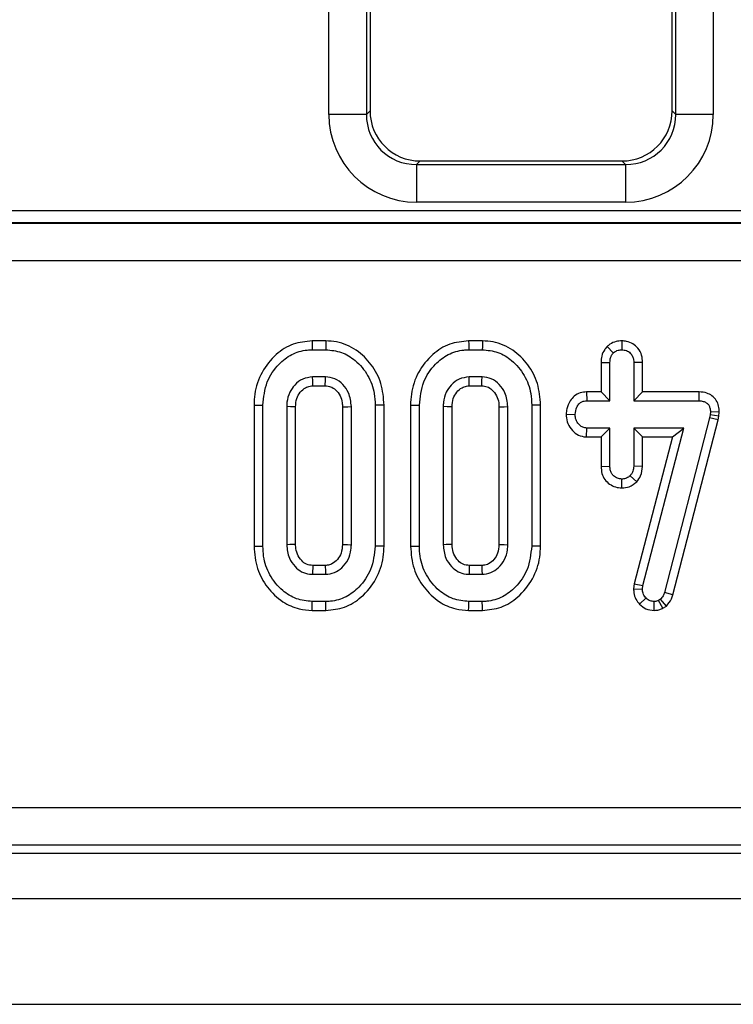
# Model space of a CAD drawing. Units: millimetres. Extents: x -1159 to 6636, y -324 to 3696.
# Drawn here: x 1560 to 1616, y 1387 to 1465 of the extents above; entities that cross this region are included whole.
import ezdxf

# ---------------------------------------------------------------- set-up
doc = ezdxf.new("R2010")
doc.units = ezdxf.units.MM
doc.header["$LTSCALE"] = 10

msp = doc.modelspace()

# ---------------------------------------------------------------- linework, layer by layer
at = {"color": 7, "linetype": 'Continuous', "lineweight": 25}
for p, q in [((1584.208, 1457.753), (1584.208, 1624.923)), ((1587.197, 1624.923), (1587.197, 1457.753)), ((1587.482, 1624.752), (1587.482, 1458.039)), ((1611.482, 1458.039), (1611.482, 1624.752)), ((1611.767, 1457.753), (1611.767, 1624.923)), ((1614.756, 1624.923), (1614.756, 1457.753)), ((1587.197, 1457.753), (1584.208, 1457.753)), ((1587.197, 1457.753), (1587.482, 1458.039)), ((1611.482, 1458.039), (1611.767, 1457.753)), ((1614.756, 1457.753), (1611.767, 1457.753)), ((1591.467, 1454.054), (1591.181, 1453.768)), ((1591.181, 1453.768), (1607.783, 1453.768)), ((1591.181, 1453.768), (1591.181, 1450.78)), ((1591.467, 1454.054), (1607.497, 1454.054)), ((1607.783, 1453.768), (1607.497, 1454.054)), ((1607.783, 1453.768), (1607.783, 1450.78)), ((1607.783, 1450.78), (1591.181, 1450.78)), ((1529.143, 1450.128), (2113.021, 1450.128)), ((1529.128, 1449.118), (2113.036, 1449.118)), ((2113.021, 1449.129), (1529.143, 1449.129)), ((2113.036, 1446.122), (1529.128, 1446.122)), ((1583.981, 1439.759), (1582.886, 1439.759)), ((1596.413, 1439.759), (1595.318, 1439.759)), ((1607.488, 1439.76), (1607.487, 1439.054)), ((1582.897, 1439.054), (1583.97, 1439.054)), ((1595.329, 1439.054), (1596.402, 1439.054)), ((1606.312, 1439.311), (1606.812, 1438.809)), ((1605.836, 1438.053), (1606.541, 1438.04)), ((1605.836, 1438.053), (1605.836, 1435.705)), ((1606.541, 1435), (1606.541, 1438.04)), ((1609.139, 1438.051), (1608.433, 1438.04)), ((1608.433, 1438.04), (1608.433, 1435)), ((1609.139, 1435.705), (1609.139, 1438.051)), ((1583.949, 1436.892), (1582.918, 1436.892)), ((1596.381, 1436.892), (1595.351, 1436.892)), ((1582.938, 1436.186), (1583.929, 1436.186)), ((1595.371, 1436.186), (1596.362, 1436.186)), ((1604.682, 1435.705), (1604.696, 1435)), ((1605.836, 1435.705), (1604.682, 1435.705)), ((1605.836, 1435.705), (1606.541, 1435)), ((1609.139, 1435.705), (1608.433, 1435)), ((1613.601, 1435.705), (1609.139, 1435.705)), ((1613.601, 1435.705), (1613.594, 1435)), ((1578.269, 1434.66), (1578.269, 1423.447)), ((1578.974, 1423.454), (1578.974, 1434.653)), ((1587.893, 1434.653), (1587.893, 1423.454)), ((1588.598, 1423.447), (1588.598, 1434.66)), ((1590.701, 1434.66), (1590.701, 1423.447)), ((1591.406, 1423.454), (1591.406, 1434.653)), ((1600.325, 1434.653), (1600.325, 1423.454)), ((1601.031, 1423.447), (1601.031, 1434.66)), ((1604.696, 1435), (1606.541, 1435)), ((1608.433, 1435), (1613.594, 1435)), ((1580.866, 1434.539), (1580.866, 1423.568)), ((1581.571, 1423.585), (1581.571, 1434.524)), ((1585.296, 1434.524), (1585.296, 1423.583)), ((1586.001, 1423.568), (1586.001, 1434.539)), ((1593.298, 1434.539), (1593.298, 1423.568)), ((1594.003, 1423.585), (1594.003, 1434.524)), ((1597.728, 1434.524), (1597.728, 1423.583)), ((1598.433, 1423.568), (1598.433, 1434.539)), ((1603.064, 1433.937), (1603.771, 1433.919)), ((1614.498, 1433.881), (1614.447, 1433.653)), ((1614.523, 1434.121), (1614.498, 1433.881)), ((1615.195, 1433.767), (1614.498, 1433.881)), ((1615.229, 1434.09), (1614.523, 1434.121)), ((1615.195, 1433.767), (1615.229, 1434.09)), ((1614.447, 1433.653), (1610.874, 1419.776)), ((1611.551, 1419.577), (1615.133, 1433.488)), ((1615.133, 1433.488), (1614.447, 1433.653)), ((1615.133, 1433.488), (1615.195, 1433.767)), ((1604.675, 1432.132), (1604.696, 1432.838)), ((1606.541, 1432.838), (1604.696, 1432.838)), ((1605.836, 1432.132), (1606.541, 1432.838)), ((1606.541, 1429.797), (1606.541, 1432.838)), ((1612.42, 1432.838), (1608.433, 1432.838)), ((1608.433, 1432.838), (1608.433, 1429.797)), ((1609.139, 1432.132), (1608.433, 1432.838)), ((1609.168, 1420.321), (1612.42, 1432.838)), ((1611.508, 1432.132), (1612.42, 1432.838)), ((1604.675, 1432.132), (1605.836, 1432.132)), ((1605.836, 1432.132), (1605.836, 1429.785)), ((1611.508, 1432.132), (1608.474, 1420.455)), ((1609.139, 1429.781), (1609.139, 1432.132)), ((1609.139, 1432.132), (1611.508, 1432.132)), ((1605.836, 1429.785), (1606.541, 1429.797)), ((1609.139, 1429.781), (1608.433, 1429.797)), ((1607.485, 1428.077), (1607.487, 1428.784)), ((1608.667, 1428.557), (1608.15, 1429.045)), ((1583.929, 1421.921), (1582.937, 1421.921)), ((1596.362, 1421.921), (1595.37, 1421.921)), ((1582.918, 1421.216), (1583.949, 1421.216)), ((1595.351, 1421.216), (1596.381, 1421.216)), ((1608.474, 1420.455), (1608.423, 1420.055)), ((1608.423, 1420.055), (1609.13, 1420.025)), ((1608.474, 1420.455), (1609.168, 1420.321)), ((1609.13, 1420.025), (1609.168, 1420.321)), ((1583.97, 1419.054), (1582.897, 1419.054)), ((1596.402, 1419.054), (1595.329, 1419.054)), ((1608.902, 1418.846), (1609.409, 1419.337)), ((1610.063, 1418.348), (1610.059, 1419.054)), ((1610.57, 1419.24), (1610.405, 1419.138)), ((1610.738, 1418.515), (1610.405, 1419.138)), ((1611.034, 1418.697), (1610.57, 1419.24)), ((1611.551, 1419.577), (1610.874, 1419.776)), ((1582.886, 1418.348), (1583.98, 1418.348)), ((1595.318, 1418.348), (1596.412, 1418.348)), ((1610.738, 1418.515), (1611.034, 1418.697)), ((1525.077, 1402.678), (2117.087, 1402.678)), ((2117.087, 1399.689), (1525.077, 1399.689)), ((1523.3, 1399.054), (2118.864, 1399.054)), ((322.082, 1395.454), (2320.082, 1395.454)), ((322.082, 1387.054), (2320.082, 1387.054))]:
    msp.add_line(p, q, dxfattribs=at)
at = {"color": 7, "linetype": 'Continuous', "lineweight": 25, "flags": 128}
for points in [[(1582.886, 1439.759), (1582.89, 1439.509), (1582.897, 1439.054)], [(1583.981, 1439.759), (1583.977, 1439.525), (1583.973, 1439.289), (1583.97, 1439.054)], [(1595.318, 1439.759), (1595.322, 1439.509), (1595.329, 1439.054)], [(1596.413, 1439.759), (1596.409, 1439.525), (1596.406, 1439.289), (1596.402, 1439.054)], [(1582.938, 1436.186), (1582.935, 1436.288), (1582.927, 1436.59), (1582.918, 1436.892)], [(1583.929, 1436.186), (1583.933, 1436.308), (1583.941, 1436.6), (1583.949, 1436.892)], [(1595.371, 1436.186), (1595.368, 1436.288), (1595.359, 1436.59), (1595.351, 1436.892)], [(1596.362, 1436.186), (1596.365, 1436.308), (1596.373, 1436.6), (1596.381, 1436.892)], [(1578.269, 1434.66), (1578.519, 1434.658), (1578.974, 1434.653)], [(1588.598, 1434.66), (1588.364, 1434.658), (1588.128, 1434.656), (1587.893, 1434.653)], [(1590.701, 1434.66), (1590.951, 1434.658), (1591.406, 1434.653)], [(1601.031, 1434.66), (1600.796, 1434.658), (1600.561, 1434.656), (1600.325, 1434.653)], [(1581.571, 1434.524), (1581.469, 1434.526), (1581.168, 1434.533), (1580.866, 1434.539)], [(1585.296, 1434.524), (1585.418, 1434.526), (1585.709, 1434.533), (1586.001, 1434.539)], [(1594.003, 1434.524), (1593.902, 1434.526), (1593.6, 1434.533), (1593.298, 1434.539)], [(1597.728, 1434.524), (1597.85, 1434.526), (1598.142, 1434.533), (1598.433, 1434.539)], [(1578.269, 1423.447), (1578.514, 1423.45), (1578.974, 1423.454)], [(1581.571, 1423.585), (1581.36, 1423.58), (1581.113, 1423.574), (1580.866, 1423.568)], [(1585.296, 1423.583), (1585.39, 1423.581), (1585.696, 1423.575), (1586.001, 1423.568)], [(1588.598, 1423.447), (1588.346, 1423.45), (1587.893, 1423.454)], [(1590.701, 1423.447), (1590.946, 1423.45), (1591.406, 1423.454)], [(1594.003, 1423.585), (1593.792, 1423.58), (1593.545, 1423.574), (1593.298, 1423.568)], [(1597.728, 1423.583), (1597.823, 1423.581), (1598.128, 1423.575), (1598.433, 1423.568)], [(1601.031, 1423.447), (1600.778, 1423.45), (1600.325, 1423.454)], [(1582.937, 1421.921), (1582.931, 1421.71), (1582.925, 1421.463), (1582.918, 1421.216)], [(1583.929, 1421.921), (1583.932, 1421.827), (1583.94, 1421.521), (1583.949, 1421.216)], [(1595.37, 1421.921), (1595.364, 1421.71), (1595.357, 1421.463), (1595.351, 1421.216)], [(1596.362, 1421.921), (1596.364, 1421.827), (1596.373, 1421.521), (1596.381, 1421.216)], [(1582.886, 1418.348), (1582.89, 1418.594), (1582.897, 1419.054)], [(1583.98, 1418.348), (1583.976, 1418.601), (1583.97, 1419.054)], [(1595.318, 1418.348), (1595.322, 1418.594), (1595.329, 1419.054)], [(1596.412, 1418.348), (1596.409, 1418.601), (1596.402, 1419.054)]]:
    msp.add_lwpolyline(points, dxfattribs=at)
at = {"color": 7, "linetype": 'Continuous', "lineweight": 25}
for centre, major_axis, ratio, start_param, end_param in [((1591.235, 1457.807), (-4.987, -4.987), 0.992433, 5.501585, 7.064785), ((1591.235, 1457.807), (2.882, 2.882), 0.981335, 2.359993, 3.923193), ((1591.497, 1458.069), (-2.85, -2.85), 0.992433, 5.501585, 7.064785), ((1607.467, 1458.069), (2.85, -2.85), 0.992433, 5.501585, 7.064785), ((1607.729, 1457.807), (4.987, -4.987), 0.992433, 5.501585, 7.064785), ((1607.729, 1457.807), (2.882, -2.882), 0.981335, 5.501585, 7.064785)]:
    msp.add_ellipse(centre, major_axis=major_axis, ratio=ratio, start_param=start_param, end_param=end_param, dxfattribs=at)
for points, knots in [([(1582.886, 1439.759), (1582.373, 1439.71), (1581.331, 1439.61), (1579.913, 1438.686), (1578.821, 1437.308), (1578.319, 1435.85), (1578.281, 1434.951), (1578.269, 1434.66)], [0, 0, 0, 0, 0.200451, 0.407909, 0.645497, 0.885162, 1, 1, 1, 1]), ([(1588.598, 1434.66), (1588.553, 1435.24), (1588.463, 1436.38), (1587.651, 1437.912), (1586.439, 1439.103), (1585.111, 1439.694), (1584.262, 1439.743), (1583.981, 1439.759)], [0, 0, 0, 0, 0.2274959, 0.446907, 0.6659192, 0.8890786, 1, 1, 1, 1]), ([(1595.318, 1439.759), (1594.806, 1439.71), (1593.763, 1439.61), (1592.345, 1438.686), (1591.254, 1437.308), (1590.752, 1435.85), (1590.713, 1434.951), (1590.701, 1434.66)], [0, 0, 0, 0, 0.200451, 0.407909, 0.645497, 0.885162, 1, 1, 1, 1]), ([(1601.031, 1434.66), (1600.985, 1435.24), (1600.896, 1436.38), (1600.083, 1437.912), (1598.871, 1439.103), (1597.543, 1439.694), (1596.695, 1439.743), (1596.413, 1439.759)], [0, 0, 0, 0, 0.227497, 0.446909, 0.665922, 0.889082, 1, 1, 1, 1]), ([(1607.488, 1439.76), (1607.337, 1439.75), (1607.005, 1439.727), (1606.6, 1439.551), (1606.387, 1439.373), (1606.312, 1439.311)], [0, 0, 0, 0, 0.35324, 0.771818, 1, 1, 1, 1]), ([(1609.139, 1438.051), (1609.125, 1438.242), (1609.098, 1438.643), (1608.817, 1439.173), (1608.378, 1439.539), (1607.922, 1439.732), (1607.617, 1439.752), (1607.488, 1439.76)], [0, 0, 0, 0, 0.215277, 0.45214, 0.654239, 0.854792, 1, 1, 1, 1]), ([(1578.974, 1434.653), (1579.037, 1435.285), (1579.158, 1436.485), (1580.108, 1437.856), (1581.227, 1438.745), (1582.201, 1439.031), (1582.761, 1439.049), (1582.897, 1439.054)], [0, 0, 0, 0, 0.287667, 0.546994, 0.741655, 0.937565, 1, 1, 1, 1]), ([(1583.97, 1439.054), (1584.391, 1439.015), (1585.237, 1438.937), (1586.418, 1438.19), (1587.367, 1437.073), (1587.841, 1435.785), (1587.879, 1434.966), (1587.893, 1434.653)], [0, 0, 0, 0, 0.1921226, 0.3855569, 0.6238021, 0.8565741, 1, 1, 1, 1]), ([(1591.406, 1434.653), (1591.47, 1435.285), (1591.59, 1436.485), (1592.541, 1437.856), (1593.659, 1438.745), (1594.633, 1439.031), (1595.194, 1439.049), (1595.329, 1439.054)], [0, 0, 0, 0, 0.287667, 0.546994, 0.741655, 0.937565, 1, 1, 1, 1]), ([(1596.402, 1439.054), (1596.823, 1439.015), (1597.669, 1438.937), (1598.851, 1438.19), (1599.8, 1437.073), (1600.274, 1435.785), (1600.311, 1434.966), (1600.325, 1434.653)], [0, 0, 0, 0, 0.192119, 0.385554, 0.6238, 0.856573, 1, 1, 1, 1]), ([(1606.312, 1439.311), (1606.248, 1439.234), (1606.062, 1439.013), (1605.872, 1438.582), (1605.848, 1438.223), (1605.836, 1438.053)], [0, 0, 0, 0, 0.217433, 0.62984, 1, 1, 1, 1]), ([(1606.541, 1438.04), (1606.55, 1438.171), (1606.564, 1438.374), (1606.67, 1438.635), (1606.764, 1438.75), (1606.812, 1438.809)], [0, 0, 0, 0, 0.4694961, 0.7277958, 1, 1, 1, 1]), ([(1606.812, 1438.809), (1606.905, 1438.878), (1607.091, 1439.016), (1607.342, 1439.047), (1607.472, 1439.053), (1607.487, 1439.054)], [0, 0, 0, 0, 0.466418, 0.935515, 1, 1, 1, 1]), ([(1607.487, 1439.054), (1607.61, 1439.041), (1607.857, 1439.016), (1608.168, 1438.817), (1608.355, 1438.544), (1608.426, 1438.276), (1608.431, 1438.112), (1608.433, 1438.04)], [0, 0, 0, 0, 0.23562, 0.47346, 0.683685, 0.86086, 1, 1, 1, 1]), ([(1582.918, 1436.892), (1582.652, 1436.858), (1582.117, 1436.791), (1581.499, 1436.296), (1581.053, 1435.659), (1580.885, 1435.044), (1580.87, 1434.654), (1580.866, 1434.539)], [0, 0, 0, 0, 0.2292355, 0.4600672, 0.6609972, 0.9000853, 1, 1, 1, 1]), ([(1586.001, 1434.539), (1585.958, 1434.919), (1585.885, 1435.564), (1585.352, 1436.311), (1584.72, 1436.807), (1584.202, 1436.864), (1583.949, 1436.892)], [0, 0, 0, 0, 0.32637, 0.553771, 0.782153, 1, 1, 1, 1]), ([(1595.351, 1436.892), (1595.084, 1436.858), (1594.55, 1436.791), (1593.931, 1436.296), (1593.485, 1435.659), (1593.318, 1435.044), (1593.303, 1434.654), (1593.298, 1434.539)], [0, 0, 0, 0, 0.229236, 0.460068, 0.660999, 0.900085, 1, 1, 1, 1]), ([(1598.433, 1434.539), (1598.39, 1434.919), (1598.318, 1435.564), (1597.784, 1436.311), (1597.153, 1436.807), (1596.634, 1436.864), (1596.381, 1436.892)], [0, 0, 0, 0, 0.32637, 0.553771, 0.782153, 1, 1, 1, 1]), ([(1581.571, 1434.524), (1581.585, 1434.75), (1581.609, 1435.165), (1581.919, 1435.694), (1582.296, 1436.039), (1582.667, 1436.175), (1582.866, 1436.183), (1582.938, 1436.186)], [0, 0, 0, 0, 0.280601, 0.515264, 0.75022, 0.909871, 1, 1, 1, 1]), ([(1583.929, 1436.186), (1584.075, 1436.175), (1584.376, 1436.152), (1584.795, 1435.857), (1585.125, 1435.42), (1585.28, 1434.934), (1585.291, 1434.633), (1585.296, 1434.524)], [0, 0, 0, 0, 0.181303, 0.373146, 0.621534, 0.862182, 1, 1, 1, 1]), ([(1594.003, 1434.524), (1594.017, 1434.75), (1594.042, 1435.165), (1594.352, 1435.694), (1594.728, 1436.039), (1595.1, 1436.175), (1595.299, 1436.183), (1595.371, 1436.186)], [0, 0, 0, 0, 0.280604, 0.515262, 0.750219, 0.909871, 1, 1, 1, 1]), ([(1596.362, 1436.186), (1596.508, 1436.175), (1596.808, 1436.152), (1597.227, 1435.857), (1597.558, 1435.42), (1597.712, 1434.934), (1597.724, 1434.633), (1597.728, 1434.524)], [0, 0, 0, 0, 0.181304, 0.373148, 0.621531, 0.862181, 1, 1, 1, 1]), ([(1604.682, 1435.705), (1604.513, 1435.691), (1604.162, 1435.662), (1603.695, 1435.402), (1603.332, 1434.953), (1603.114, 1434.451), (1603.078, 1434.082), (1603.064, 1433.937)], [0, 0, 0, 0, 0.190015, 0.395428, 0.581759, 0.836034, 1, 1, 1, 1]), ([(1615.229, 1434.09), (1615.222, 1434.253), (1615.207, 1434.583), (1615.013, 1435.05), (1614.678, 1435.413), (1614.201, 1435.652), (1613.829, 1435.701), (1613.612, 1435.705), (1613.601, 1435.705)], [0, 0, 0, 0, 0.188389, 0.379895, 0.572657, 0.748572, 0.987254, 1, 1, 1, 1]), ([(1603.771, 1433.919), (1603.802, 1434.115), (1603.848, 1434.415), (1604.054, 1434.742), (1604.259, 1434.908), (1604.476, 1434.991), (1604.625, 1434.997), (1604.696, 1435)], [0, 0, 0, 0, 0.372927, 0.568175, 0.717872, 0.866509, 1, 1, 1, 1]), ([(1613.594, 1435), (1613.717, 1434.993), (1613.928, 1434.983), (1614.196, 1434.872), (1614.372, 1434.71), (1614.486, 1434.481), (1614.521, 1434.278), (1614.523, 1434.148), (1614.523, 1434.121)], [0, 0, 0, 0, 0.252101, 0.43129, 0.582106, 0.73307, 0.946231, 1, 1, 1, 1]), ([(1603.064, 1433.937), (1603.081, 1433.735), (1603.115, 1433.319), (1603.429, 1432.756), (1603.884, 1432.323), (1604.344, 1432.152), (1604.605, 1432.136), (1604.675, 1432.132)], [0, 0, 0, 0, 0.226243, 0.465771, 0.70537, 0.921022, 1, 1, 1, 1]), ([(1604.696, 1432.838), (1604.595, 1432.849), (1604.392, 1432.871), (1604.102, 1433.072), (1603.873, 1433.38), (1603.781, 1433.696), (1603.773, 1433.875), (1603.771, 1433.919)], [0, 0, 0, 0, 0.192182, 0.385601, 0.655999, 0.916573, 1, 1, 1, 1]), ([(1605.836, 1429.785), (1605.849, 1429.597), (1605.873, 1429.232), (1606.118, 1428.736), (1606.502, 1428.372), (1606.97, 1428.123), (1607.314, 1428.092), (1607.485, 1428.077)], [0, 0, 0, 0, 0.212966, 0.411987, 0.611211, 0.806668, 1, 1, 1, 1]), ([(1607.487, 1428.784), (1607.369, 1428.796), (1607.13, 1428.821), (1606.842, 1429.005), (1606.647, 1429.245), (1606.552, 1429.515), (1606.545, 1429.702), (1606.541, 1429.797)], [0, 0, 0, 0, 0.228396, 0.458398, 0.638176, 0.817539, 1, 1, 1, 1]), ([(1608.433, 1429.797), (1608.421, 1429.668), (1608.401, 1429.467), (1608.279, 1429.22), (1608.194, 1429.104), (1608.15, 1429.045)], [0, 0, 0, 0, 0.4711763, 0.7321087, 1, 1, 1, 1]), ([(1608.667, 1428.557), (1608.783, 1428.715), (1609.051, 1429.078), (1609.107, 1429.528), (1609.139, 1429.781)], [0, 0, 0, 0, 0.436646, 1, 1, 1, 1]), ([(1607.485, 1428.077), (1607.685, 1428.094), (1608.125, 1428.132), (1608.475, 1428.407), (1608.667, 1428.557)], [0, 0, 0, 0, 0.452557, 1, 1, 1, 1]), ([(1608.15, 1429.045), (1608.06, 1428.974), (1607.878, 1428.829), (1607.629, 1428.791), (1607.501, 1428.784), (1607.487, 1428.784)], [0, 0, 0, 0, 0.46852, 0.944061, 1, 1, 1, 1]), ([(1578.269, 1423.447), (1578.318, 1422.845), (1578.413, 1421.677), (1579.274, 1420.136), (1580.435, 1419.019), (1581.721, 1418.43), (1582.539, 1418.373), (1582.886, 1418.348)], [0, 0, 0, 0, 0.236067, 0.457305, 0.677996, 0.863615, 1, 1, 1, 1]), ([(1582.897, 1419.054), (1582.469, 1419.096), (1581.61, 1419.18), (1580.41, 1419.956), (1579.457, 1421.115), (1579.014, 1422.398), (1578.984, 1423.184), (1578.974, 1423.454)], [0, 0, 0, 0, 0.195469, 0.39212, 0.638153, 0.875918, 1, 1, 1, 1]), ([(1580.866, 1423.568), (1580.903, 1423.204), (1580.969, 1422.562), (1581.472, 1421.843), (1582.029, 1421.385), (1582.54, 1421.234), (1582.839, 1421.22), (1582.918, 1421.216)], [0, 0, 0, 0, 0.312838, 0.550523, 0.740102, 0.930839, 1, 1, 1, 1]), ([(1582.937, 1421.921), (1582.765, 1421.937), (1582.431, 1421.968), (1582, 1422.322), (1581.674, 1422.798), (1581.585, 1423.268), (1581.574, 1423.525), (1581.571, 1423.585)], [0, 0, 0, 0, 0.21201, 0.41225, 0.675403, 0.924985, 1, 1, 1, 1]), ([(1585.296, 1423.583), (1585.278, 1423.347), (1585.245, 1422.92), (1584.919, 1422.387), (1584.528, 1422.037), (1584.161, 1421.931), (1583.978, 1421.923), (1583.929, 1421.921)], [0, 0, 0, 0, 0.294204, 0.531646, 0.768894, 0.938503, 1, 1, 1, 1]), ([(1583.949, 1421.216), (1584.192, 1421.243), (1584.67, 1421.295), (1585.298, 1421.744), (1585.775, 1422.366), (1585.979, 1423.03), (1585.995, 1423.432), (1586.001, 1423.568)], [0, 0, 0, 0, 0.209795, 0.410954, 0.650271, 0.881697, 1, 1, 1, 1]), ([(1587.893, 1423.454), (1587.824, 1422.819), (1587.693, 1421.618), (1586.734, 1420.251), (1585.616, 1419.357), (1584.646, 1419.074), (1584.094, 1419.057), (1583.97, 1419.054)], [0, 0, 0, 0, 0.290427, 0.548653, 0.74506, 0.942759, 1, 1, 1, 1]), ([(1583.98, 1418.348), (1584.483, 1418.398), (1585.508, 1418.498), (1586.927, 1419.416), (1588.032, 1420.797), (1588.548, 1422.264), (1588.586, 1423.161), (1588.598, 1423.447)], [0, 0, 0, 0, 0.197482, 0.40178, 0.646132, 0.8869, 1, 1, 1, 1]), ([(1590.701, 1423.447), (1590.75, 1422.845), (1590.846, 1421.677), (1591.707, 1420.136), (1592.868, 1419.019), (1594.153, 1418.43), (1594.971, 1418.373), (1595.318, 1418.348)], [0, 0, 0, 0, 0.236068, 0.457307, 0.677995, 0.863615, 1, 1, 1, 1]), ([(1595.329, 1419.054), (1594.901, 1419.096), (1594.043, 1419.18), (1592.842, 1419.956), (1591.89, 1421.115), (1591.446, 1422.398), (1591.417, 1423.184), (1591.406, 1423.454)], [0, 0, 0, 0, 0.195469, 0.39212, 0.638153, 0.875918, 1, 1, 1, 1]), ([(1593.298, 1423.568), (1593.336, 1423.204), (1593.401, 1422.562), (1593.904, 1421.843), (1594.461, 1421.385), (1594.972, 1421.234), (1595.271, 1421.22), (1595.351, 1421.216)], [0, 0, 0, 0, 0.312839, 0.550521, 0.7401, 0.930839, 1, 1, 1, 1]), ([(1595.37, 1421.921), (1595.198, 1421.937), (1594.864, 1421.968), (1594.433, 1422.322), (1594.107, 1422.798), (1594.018, 1423.268), (1594.006, 1423.525), (1594.003, 1423.585)], [0, 0, 0, 0, 0.21201, 0.412241, 0.675401, 0.924985, 1, 1, 1, 1]), ([(1597.728, 1423.583), (1597.71, 1423.347), (1597.678, 1422.92), (1597.351, 1422.387), (1596.961, 1422.037), (1596.594, 1421.931), (1596.411, 1421.923), (1596.362, 1421.921)], [0, 0, 0, 0, 0.294204, 0.531646, 0.768894, 0.93849, 1, 1, 1, 1]), ([(1596.381, 1421.216), (1596.625, 1421.243), (1597.102, 1421.295), (1597.731, 1421.744), (1598.208, 1422.366), (1598.411, 1423.03), (1598.428, 1423.432), (1598.433, 1423.568)], [0, 0, 0, 0, 0.209794, 0.410953, 0.650275, 0.881698, 1, 1, 1, 1]), ([(1600.325, 1423.454), (1600.256, 1422.819), (1600.125, 1421.618), (1599.166, 1420.251), (1598.049, 1419.357), (1597.078, 1419.074), (1596.526, 1419.057), (1596.402, 1419.054)], [0, 0, 0, 0, 0.290426, 0.548656, 0.74506, 0.942764, 1, 1, 1, 1]), ([(1596.412, 1418.348), (1596.916, 1418.398), (1597.941, 1418.498), (1599.359, 1419.416), (1600.464, 1420.797), (1600.98, 1422.264), (1601.018, 1423.161), (1601.031, 1423.447)], [0, 0, 0, 0, 0.197482, 0.401783, 0.646132, 0.8869, 1, 1, 1, 1]), ([(1608.423, 1420.055), (1608.427, 1419.948), (1608.439, 1419.672), (1608.571, 1419.234), (1608.792, 1418.975), (1608.902, 1418.846)], [0, 0, 0, 0, 0.24013, 0.622245, 1, 1, 1, 1]), ([(1609.409, 1419.337), (1609.331, 1419.427), (1609.175, 1419.608), (1609.137, 1419.87), (1609.131, 1420.006), (1609.13, 1420.025)], [0, 0, 0, 0, 0.460007, 0.92615, 1, 1, 1, 1]), ([(1610.059, 1419.054), (1609.947, 1419.063), (1609.72, 1419.082), (1609.515, 1419.231), (1609.422, 1419.324), (1609.409, 1419.337)], [0, 0, 0, 0, 0.458652, 0.923432, 1, 1, 1, 1]), ([(1610.405, 1419.138), (1610.352, 1419.114), (1610.27, 1419.077), (1610.151, 1419.059), (1610.09, 1419.055), (1610.059, 1419.054)], [0, 0, 0, 0, 0.487887, 0.742381, 1, 1, 1, 1]), ([(1610.874, 1419.776), (1610.842, 1419.679), (1610.794, 1419.532), (1610.674, 1419.361), (1610.605, 1419.28), (1610.57, 1419.24)], [0, 0, 0, 0, 0.486968, 0.741748, 1, 1, 1, 1]), ([(1611.034, 1418.697), (1611.186, 1418.878), (1611.41, 1419.144), (1611.517, 1419.472), (1611.551, 1419.577)], [0, 0, 0, 0, 0.680434, 1, 1, 1, 1]), ([(1608.902, 1418.846), (1609.062, 1418.706), (1609.394, 1418.414), (1609.834, 1418.37), (1610.063, 1418.348)], [0, 0, 0, 0, 0.481228, 1, 1, 1, 1]), ([(1610.063, 1418.348), (1610.185, 1418.356), (1610.405, 1418.37), (1610.622, 1418.462), (1610.725, 1418.509), (1610.738, 1418.515)], [0, 0, 0, 0, 0.518078, 0.937456, 1, 1, 1, 1])]:
    msp.add_open_spline(points, degree=3, knots=knots, dxfattribs=at)

doc.saveas('drawing.dxf')
